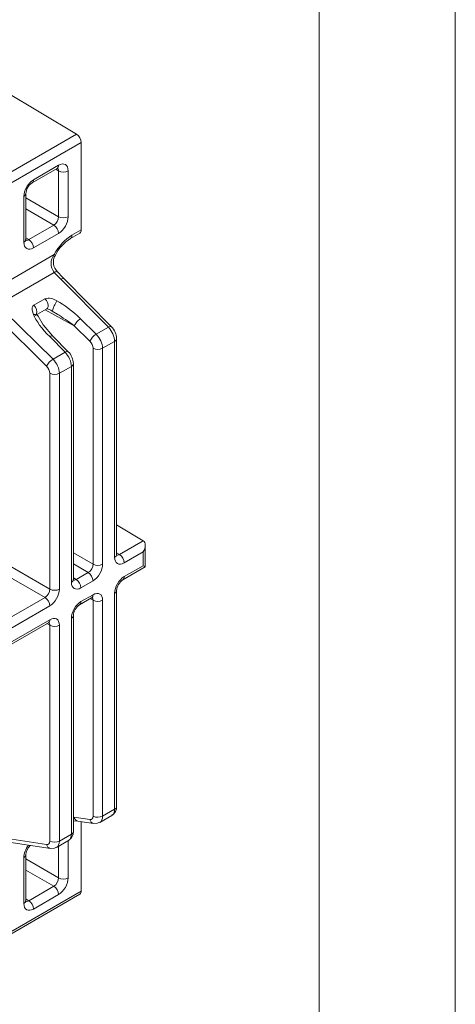
# Model space of a CAD drawing. Units: millimetres. Extents: x 0 to 420, y 0 to 297.
# Drawn here: x 404 to 420, y 114 to 150 of the extents above; entities that cross this region are included whole.
import ezdxf

# ---------------------------------------------------------------- set-up
doc = ezdxf.new("R2010")
doc.units = ezdxf.units.MM
doc.layers.add('ОСЕВЫЕ', color=7, linetype='Continuous')

msp = doc.modelspace()

# ---------------------------------------------------------------- linework, layer by layer
at = {"color": 7, "linetype": 'Continuous', "lineweight": 15}
for p, q in [((415, 5), (415, 292)), ((406.078278, 146.113814), (403.448239, 147.685573)), ((377.884318, 129.837787), (406.078278, 146.113814)), ((406.251984, 145.807644), (378.236322, 129.634546)), ((406.251984, 145.807644), (406.251984, 142.59494)), ((404.44235, 144.323588), (405.364157, 144.855736)), ((404.494137, 144.438049), (405.415944, 144.970197)), ((405.417481, 143.078578), (405.417481, 144.765151)), ((405.769485, 144.766037), (405.769485, 143.079464)), ((404.140596, 142.139127), (404.140596, 143.8257)), ((404.213819, 142.241178), (404.213819, 143.927751)), ((404.318903, 142.240255), (405.240709, 142.772403)), ((405.907887, 142.396296), (406.251984, 142.59494)), ((405.415944, 142.467115), (404.494137, 141.934967)), ((405.8561, 142.281835), (406.200648, 142.480739)), ((402.719143, 140.222542), (405.25479, 141.686339)), ((403.180545, 139.836664), (405.25865, 141.036329)), ((407.245698, 139.01854), (405.504024, 140.78016)), ((407.363017, 139.037387), (405.621343, 140.799006)), ((404.502635, 139.828433), (404.916267, 140.067218)), ((404.558326, 139.449898), (404.989633, 139.698886)), ((404.977033, 137.58507), (403.204692, 139.328986)), ((403.44038, 139.588843), (405.212721, 137.844928)), ((405.182424, 139.609207), (405.384491, 139.490181)), ((406.226683, 139.329781), (406.802827, 138.762876)), ((406.567139, 138.503018), (405.990995, 139.069923)), ((406.802827, 138.762876), (407.245698, 139.01854)), ((405.655592, 138.100592), (405.089416, 138.673251)), ((405.772911, 138.119439), (405.206736, 138.692097)), ((407.550538, 130.670025), (407.550538, 138.602062)), ((406.684468, 130.312595), (406.684468, 138.244632)), ((407.036474, 138.245519), (407.477314, 138.500011)), ((407.036474, 138.245519), (407.036474, 130.313483)), ((407.477314, 130.567975), (407.477314, 138.500011)), ((405.212721, 137.844928), (405.655592, 138.100592)), ((405.446368, 137.327571), (405.887206, 137.582061)), ((405.887206, 129.650025), (405.887206, 137.582061)), ((405.960429, 129.752075), (405.960429, 137.684112)), ((405.094363, 129.394647), (405.094363, 137.326683)), ((405.446368, 137.327571), (405.446368, 129.395534)), ((408.531554, 131.174768), (407.550537, 131.761042)), ((407.655619, 130.669101), (408.531554, 131.174768)), ((408.603242, 130.216073), (408.603242, 131.013829)), ((408.530019, 130.767433), (407.830853, 130.363813)), ((408.530019, 130.258368), (408.530019, 130.767433)), ((407.830853, 129.854748), (408.530019, 130.258368)), ((406.065513, 129.751152), (406.507699, 130.006421)), ((407.779066, 129.740286), (408.603243, 130.216073)), ((406.682933, 129.701133), (406.240747, 129.445865)), ((406.240747, 128.936799), (406.682933, 129.192068)), ((407.477314, 121.310363), (407.477314, 129.2424)), ((407.550538, 121.412414), (407.550538, 129.34445)), ((402.74653, 127.835145), (404.917593, 129.088473)), ((406.18896, 128.822338), (406.631147, 129.077607)), ((406.684468, 121.054984), (406.684468, 128.98702)), ((407.036474, 128.987908), (407.036474, 121.055872)), ((405.092828, 128.783185), (402.921764, 127.529857)), ((402.869978, 126.90633), (405.041041, 128.159658)), ((402.921764, 127.020791), (405.092828, 128.274119)), ((405.887206, 120.392413), (405.887206, 128.32445)), ((405.960429, 120.494464), (405.960429, 128.4265)), ((405.094363, 120.137035), (405.094363, 128.069072)), ((405.446368, 128.069959), (405.446368, 120.137923)), ((407.036474, 121.055872), (407.477314, 121.310363)), ((405.960431, 120.887611), (406.12903, 120.87223)), ((405.990995, 121.016509), (406.567139, 120.929721)), ((406.128983, 120.872236), (406.705129, 120.785449)), ((406.251984, 120.853708), (406.251984, 118.302851)), ((406.932448, 120.826687), (407.374191, 121.081701)), ((403.204692, 120.27875), (404.977033, 120.011773)), ((403.34268, 120.134476), (405.11502, 119.867499)), ((405.342342, 119.908739), (405.784086, 120.163752)), ((405.446368, 120.137923), (405.887206, 120.392413)), ((404.140596, 117.847037), (404.140596, 119.53361)), ((404.213819, 117.949088), (404.213819, 119.635661)), ((404.318903, 117.948166), (405.240709, 118.480314)), ((348.604992, 84.939385), (406.200648, 118.18865)), ((348.781789, 85.126013), (406.251984, 118.302851)), ((405.415944, 118.175025), (404.494137, 117.642878))]:
    msp.add_line(p, q, dxfattribs=at)
at = {"color": 8, "linetype": 'Continuous', "lineweight": 15}
for p, q in [((405.417481, 144.765151), (405.310509, 144.824765)), ((404.213818, 143.773438), (405.417481, 143.078578)), ((405.240709, 142.772403), (404.21382, 143.365217)), ((404.21382, 142.303054), (404.318903, 142.240255)), ((405.990995, 139.069923), (404.927148, 139.662814)), ((402.641447, 130.810689), (405.094363, 129.394647)), ((405.960432, 130.730577), (406.684468, 130.312595)), ((407.550536, 130.7319), (407.655619, 130.669101)), ((404.917593, 129.088473), (402.641447, 130.402466)), ((406.507699, 130.006421), (405.960431, 130.322354)), ((405.96043, 129.813951), (406.065513, 129.751152)), ((406.684468, 128.98702), (406.577499, 129.046636)), ((405.094363, 128.069072), (404.987393, 128.128688)), ((405.960432, 121.034155), (405.990995, 121.016509)), ((405.769485, 120.155323), (405.769485, 118.787375)), ((405.417481, 118.786489), (405.417481, 119.952116)), ((404.213818, 119.481349), (405.417481, 118.786489)), ((405.240709, 118.480314), (404.21382, 119.073128)), ((404.21382, 118.010964), (404.318903, 117.948166))]:
    msp.add_line(p, q, dxfattribs=at)
at = {"color": 7, "linetype": 'Continuous', "lineweight": 15, "flags": 128}
for points in [[(405.364157, 144.855736), (405.390978, 144.868339), (405.396246, 144.869891)], [(404.216821, 142.207651), (404.216897, 142.208956), (404.213819, 142.241178)], [(405.621343, 140.799006), (405.560329, 140.861209), (405.381483, 141.04942)], [(404.916267, 140.067218), (404.969288, 140.001304), (405.008706, 139.924482), (405.029795, 139.84596), (405.030029, 139.775149), (405.009379, 139.720539), (404.979333, 139.696028)], [(404.491108, 139.484684), (404.44151, 139.651643), (404.444346, 139.748163), (404.464453, 139.793543), (404.502635, 139.828433)], [(404.659111, 139.423127), (404.646478, 139.447414), (404.608769, 139.472963), (404.555416, 139.485761), (404.491108, 139.484684)], [(404.661233, 139.424348), (404.653211, 139.442097), (404.645508, 139.455662), (404.638093, 139.46429), (404.629513, 139.467305), (404.616275, 139.464429)], [(405.206728, 138.692104), (404.84768, 139.109615), (404.66096, 139.425)], [(407.553537, 130.636497), (407.553616, 130.637803), (407.550538, 130.670025)], [(408.530019, 130.258368), (408.560957, 130.2405), (408.584003, 130.227191), (408.598278, 130.218945), (408.603238, 130.216074), (408.603243, 130.216073)], [(405.960429, 129.752075), (405.960428, 129.751446), (405.960356, 129.748517)], [(405.963431, 129.718548), (405.96351, 129.719855), (405.960429, 129.752075)], [(406.631147, 129.077607), (406.657968, 129.09021), (406.663236, 129.091762)], [(406.631147, 129.077607), (406.631701, 129.07793), (406.634202, 129.079459)], [(405.041041, 128.159658), (405.067862, 128.172262), (405.07313, 128.173814)], [(406.705129, 120.785449), (406.851888, 120.793257), (406.927632, 120.830408)], [(405.11502, 119.867499), (405.261783, 119.875309), (405.337523, 119.912458)], [(404.216821, 117.915562), (404.216897, 117.916867), (404.213819, 117.949088)]]:
    msp.add_lwpolyline(points, dxfattribs=at)
at = {"color": 8, "linetype": 'Continuous', "lineweight": 15, "flags": 128}
for points in [[(405.25865, 141.036329), (405.295461, 141.052465), (405.328058, 141.061106), (405.355031, 141.06188), (405.375211, 141.054751), (405.381153, 141.04977)], [(405.504024, 140.78016), (405.537553, 140.796762), (405.567484, 140.806722), (405.592672, 140.809657), (405.612148, 140.805454), (405.621343, 140.799006)], [(407.245698, 139.01854), (407.279227, 139.035143), (407.309157, 139.045102), (407.334345, 139.048038), (407.353825, 139.043837), (407.363017, 139.037387)], [(405.089416, 138.673251), (405.122945, 138.689853), (405.152876, 138.699812), (405.178064, 138.702748), (405.197543, 138.698547), (405.206736, 138.692097)], [(405.655592, 138.100592), (405.689121, 138.117194), (405.719052, 138.127154), (405.74424, 138.130089), (405.763716, 138.125886), (405.772912, 138.119435)]]:
    msp.add_lwpolyline(points, dxfattribs=at)
at = {"color": 8, "linetype": 'Continuous', "lineweight": 15}
for centre, radius, start, end in [((405.296873, 144.955123), 0.120021, 304.0972303, 7.2148595), ((404.375038, 144.422978), 0.120049, 304.1750488, 7.2119607), ((404.094293, 143.936252), 0.119858, 292.725677, 355.7344946), ((404.094268, 142.249663), 0.119852, 292.7396381, 355.9404248), ((405.788741, 142.381241), 0.120094, 304.2246449, 7.2016702), ((405.315732, 141.776761), 0.109042, 236.0209687, 260.5214554), ((407.430864, 138.610629), 0.119975, 292.7784042, 355.9285674), ((405.837468, 137.695049), 0.123451, 293.759202, 354.9051562), ((407.430743, 130.678685), 0.120107, 292.814397, 355.8653207), ((405.834244, 129.765769), 0.127286, 294.5878151, 352.2101842), ((407.711753, 129.839677), 0.12005, 304.1754967, 7.2118671), ((406.556187, 129.180068), 0.127313, 307.7907749, 5.4083948), ((407.430393, 129.353398), 0.120508, 292.9150798, 355.5450917), ((406.114835, 128.924649), 0.126497, 306.623493, 5.5117074), ((404.97376, 128.259044), 0.120018, 304.0966338, 7.2157922), ((405.834727, 128.439622), 0.126565, 294.4964835, 353.2348478), ((407.430743, 121.421074), 0.120107, 292.814397, 355.8653207), ((406.168199, 121.047868), 0.179957, 190.035291, 257.4130249), ((406.744256, 120.961036), 0.179864, 190.0262766, 257.5783467), ((405.837667, 120.505253), 0.123236, 293.7025302, 354.9771875), ((405.154139, 120.043076), 0.179851, 190.0233341, 257.5758988), ((404.094293, 119.644163), 0.119858, 292.725677, 355.7344946), ((404.094268, 117.957573), 0.119852, 292.7396381, 355.9404248)]:
    msp.add_arc(centre, radius, start, end, dxfattribs=at)
at = {"color": 7, "linetype": 'Continuous', "lineweight": 15}
for centre, radius, start, end in [((405.592622, 145.107728), 0.38475, 242.921834, 297.3666209), ((404.721497, 143.898538), 0.508518, 123.2945058, 176.7067331), ((405.592622, 143.421155), 0.38475, 242.921834, 297.3666209), ((405.031647, 142.449466), 0.384702, 2.6295124, 57.0818627), ((404.10984, 141.917318), 0.384702, 2.6295124, 57.0818627), ((406.711553, 140.941479), 1.59008, 122.547175, 152.7637442), ((405.657686, 141.363716), 0.51615, 141.3135691, 219.3669781), ((405.714012, 141.409945), 0.489535, 148.1661281, 227.3367826), ((405.054412, 139.594625), 0.49237, 52.2446691, 106.2943105), ((404.309298, 139.590663), 0.306454, 339.1830931, 50.884624), ((404.968265, 139.37192), 0.320219, 48.0148524, 88.3389199), ((406.370163, 139.302333), 1.222009, 146.0996302, 165.7513632), ((406.542986, 138.806087), 0.611803, 121.1312811, 154.4535099), ((406.91158, 138.584875), 0.639189, 1.5407331, 45.0681008), ((407.11914, 138.239172), 0.611817, 121.1316774, 154.4531137), ((406.859608, 138.587223), 0.384763, 242.9228726, 297.3661063), ((405.529023, 137.321234), 0.611803, 121.1312811, 154.4535099), ((405.321497, 137.666941), 0.639163, 1.5394055, 45.068698), ((405.269503, 137.669262), 0.384752, 242.9220526, 297.3669263), ((407.446558, 130.346165), 0.384699, 2.6293136, 57.0820035), ((406.859608, 130.655186), 0.384763, 242.9228726, 297.3661063), ((406.298639, 129.683486), 0.384699, 2.6293136, 57.0820035), ((405.856453, 129.428217), 0.384699, 2.6293136, 57.0820035), ((408.058198, 129.315249), 0.508499, 123.2937962, 176.7078717), ((405.269503, 129.737226), 0.384752, 242.9220526, 297.3669263), ((404.708533, 128.765537), 0.384699, 2.6293136, 57.0820035), ((406.468113, 128.397285), 0.508524, 123.2948289, 176.7064576), ((406.859608, 129.329611), 0.384763, 242.9228726, 297.3661063), ((405.269503, 128.411651), 0.384752, 242.9220526, 297.3669263), ((407.216482, 121.383577), 0.335298, 297.6833985, 4.9337471), ((406.859608, 121.397575), 0.384763, 242.9228726, 297.3661063), ((405.626381, 120.465623), 0.335291, 297.6830934, 4.93454), ((405.269503, 120.479614), 0.384752, 242.9220526, 297.3669263), ((404.726433, 119.601655), 0.513741, 132.7981299, 176.2047067), ((405.592622, 119.129065), 0.38475, 242.921834, 297.3666209), ((405.031644, 118.157375), 0.384705, 2.6296664, 57.0815855), ((404.109837, 117.625227), 0.384705, 2.6296664, 57.0815855)]:
    msp.add_arc(centre, radius, start, end, dxfattribs=at)
for centre, major_axis, ratio, start_param, end_param in [((406.07675, 145.910585), (-0.123367, 0.217447), 0.572321211, 3.931359904, 5.493429585), ((405.415917, 144.561896), (0.249999, 0.433057), 0.577337578, 5.497743968, 7.068464143), ((404.494163, 144.029778), (0.24998, 0.433024), 0.577425516, 0.785354963, 2.356075138), ((405.239141, 142.977437), (0.12499, 0.216512), 0.587589332, 3.926946856, 5.497667031), ((405.415917, 142.875386), (0.24998, 0.433024), 0.577425516, 3.926947617, 5.497667791), ((406.07675, 142.697881), (-0.123367, 0.217447), 0.572321211, 3.145880477, 3.931359904), ((405.907955, 141.375621), (0.624949, 1.082561), 0.577425516, 0.785354963, 1.616779045), ((404.494163, 142.343268), (0.249999, 0.433057), 0.577337578, 2.356151315, 3.926871489), ((406.38812, 141.290253), (2.41724, -2.326334), 0.29334067, 4.521131017, 4.627842677), ((405.87319, 139.1256), (0.984405, -0.919917), 0.290994378, 1.482458635, 2.368106382), ((405.443054, 138.877288), (0.966896, -0.930534), 0.29334067, 3.74219493, 4.627842677), ((405.812728, 138.968679), (0.965223, -0.728112), 0.155997643, 2.168073991, 2.297633328), ((407.125303, 138.705003), (-0.24835, 0.433964), 0.574856731, 3.929234826, 5.150965303), ((406.681378, 138.448731), (-0.251622, 0.432075), 0.579895368, 3.924871254, 5.14660173), ((406.50615, 138.345793), (-0.126639, 0.215557), 0.582397908, 3.922631929, 5.144362405), ((405.091271, 137.530782), (-0.251622, 0.432075), 0.579895368, 3.924871254, 5.14660173), ((405.535196, 137.787054), (-0.24835, 0.433964), 0.574856731, 3.929234826, 5.150965303), ((404.916044, 137.427844), (-0.126639, 0.215557), 0.582397908, 3.922631929, 5.144362405), ((408.353242, 130.869484), (0.176784, 0.306182), 0.577334631, 4.712429612, 6.274499293), ((406.50613, 130.211455), (0.12499, 0.216512), 0.587589332, 3.926946856, 5.497667031), ((406.682907, 130.109404), (0.24998, 0.433024), 0.577425516, 3.926947617, 5.497667791), ((407.83088, 130.772115), (0.249999, 0.433057), 0.577337578, 2.356151315, 3.926871489), ((406.240774, 129.854166), (0.249999, 0.433057), 0.577337578, 2.356151315, 3.926871489), ((407.83088, 129.446478), (0.24998, 0.433024), 0.577425516, 0.785354963, 2.356075138), ((404.916024, 129.293506), (0.12499, 0.216512), 0.587589332, 3.926946856, 5.497667031), ((405.092801, 129.191455), (0.24998, 0.433024), 0.577425516, 3.926947617, 5.497667791), ((406.682907, 128.783767), (0.249999, 0.433057), 0.577337578, 5.497743968, 7.068464143), ((406.240774, 128.528529), (0.24998, 0.433024), 0.577425516, 0.785354963, 2.356075138), ((405.092801, 127.865818), (0.249999, 0.433057), 0.577337578, 5.497743968, 7.068464143), ((406.50615, 121.156145), (-0.126639, 0.215557), 0.582397908, 2.700901452, 3.922631929), ((404.916044, 120.238196), (-0.126639, 0.215557), 0.582397908, 2.700901452, 3.922631929), ((405.239141, 118.685348), (0.12499, 0.216512), 0.587589332, 3.926946856, 5.497667031), ((405.415917, 118.583297), (0.24998, 0.433024), 0.577425516, 3.926947617, 5.497667791), ((406.07675, 118.405792), (-0.123367, 0.217447), 0.572321211, 3.145880477, 3.931359904), ((404.494163, 118.051179), (0.249999, 0.433057), 0.577337578, 2.356151315, 3.926871489)]:
    msp.add_ellipse(centre, major_axis=major_axis, ratio=ratio, start_param=start_param, end_param=end_param, dxfattribs=at)
at = {"color": 8, "linetype": 'Continuous', "lineweight": 15}
for centre, major_axis, ratio, start_param, end_param in [((405.239141, 144.663947), (0.128285, 0.214665), 0.577162653, 5.506462741, 6.293572752), ((404.317386, 142.445319), (0.121742, 0.218442), 0.577161018, 3.115475528, 3.918152815), ((405.812728, 138.968679), (0.965223, -0.728112), 0.155997643, 1.503465299, 2.168073991), ((407.654104, 130.874166), (0.121742, 0.218442), 0.577161018, 3.115475528, 3.918152815), ((406.063997, 129.956217), (0.121742, 0.218442), 0.577161018, 3.115475528, 3.918152815), ((406.50613, 128.885818), (0.128285, 0.214665), 0.577162653, 5.506462741, 6.293572752), ((404.916024, 127.967869), (0.128285, 0.214665), 0.577162653, 5.506462741, 6.293572752), ((407.125303, 121.515355), (-0.24835, 0.433964), 0.574856731, 3.143755399, 3.929234826), ((406.681378, 121.259082), (-0.251622, 0.432075), 0.579895368, 3.135092615, 3.924871254), ((405.091271, 120.341133), (-0.251622, 0.432075), 0.579895368, 3.135092615, 3.924871254), ((405.535196, 120.597406), (-0.24835, 0.433964), 0.574856731, 3.143755399, 3.929234826), ((404.494163, 119.737689), (0.24998, 0.433024), 0.577425516, 1.312581175, 2.356075138), ((404.317386, 118.15323), (0.121742, 0.218442), 0.577161018, 3.115475528, 3.918152815)]:
    msp.add_ellipse(centre, major_axis=major_axis, ratio=ratio, start_param=start_param, end_param=end_param, dxfattribs=at)
at = {"layer": 'ОСЕВЫЕ', "lineweight": 0}
msp.add_line((420, 297), (420, 0), dxfattribs=at)

doc.saveas('drawing.dxf')
